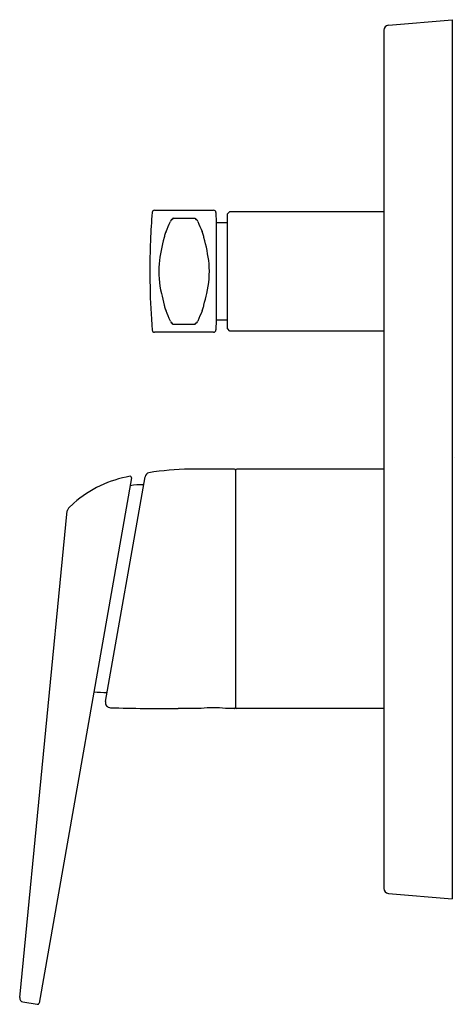
# Model space of a CAD drawing. Units: inches. Extents: x 507.83 to 511.34, y 43.29 to 51.22.
import ezdxf

# ---------------------------------------------------------------- set-up
doc = ezdxf.new("R2010")
doc.units = ezdxf.units.IN
doc.header["$LTSCALE"] = 0.64311
doc.header["$MEASUREMENT"] = 0
doc.layers.get('0').update_dxf_attribs({"color": 255, "linetype": 'CONTINUOUS'})
doc.layers.get('Defpoints').update_dxf_attribs({"linetype": 'CONTINUOUS'})
doc.styles.get("Standard").update_dxf_attribs({"font": 'txt', "width": 0.8})

msp = doc.modelspace()

# ---------------------------------------------------------------- linework, layer by layer
for p, q in [((510.796, 51.1767), (511.3113, 51.2218)), ((511.3113, 51.2218), (511.3113, 44.1352)), ((510.7601, 51.1375), (510.7601, 44.2195)), ((508.9121, 49.6864), (509.3867, 49.6864)), ((509.0592, 49.6206), (509.0552, 49.6123)), ((509.0614, 49.6228), (509.2383, 49.6228)), ((509.2405, 49.6206), (509.2445, 49.6123)), ((509.4064, 49.6674), (509.4092, 49.588)), ((509.5002, 49.6568), (509.5199, 49.6765)), ((509.5002, 48.7317), (509.5002, 49.6568)), ((509.5199, 49.6765), (510.7601, 49.6765)), ((509.4092, 49.588), (509.5002, 49.588)), ((509.4092, 49.588), (509.4092, 48.8005)), ((509.0592, 48.7679), (509.0552, 48.7762)), ((509.2383, 48.7657), (509.0614, 48.7657)), ((509.2405, 48.7679), (509.2445, 48.7762)), ((509.4092, 48.8005), (509.4064, 48.7211)), ((509.5002, 48.8005), (509.4092, 48.8005)), ((509.5199, 48.712), (509.5002, 48.7317)), ((509.3867, 48.7021), (508.9121, 48.7021)), ((510.7601, 48.712), (509.5199, 48.712)), ((508.5168, 45.7254), (508.8364, 47.538)), ((509.5553, 47.5998), (509.1935, 47.5998)), ((509.5632, 47.5919), (509.5632, 45.6785)), ((510.7601, 47.5998), (509.575, 47.5998)), ((508.7271, 47.5282), (507.9809, 43.2958)), ((508.2185, 47.284), (508.2612, 47.3255)), ((507.8255, 43.3396), (508.2091, 47.2645)), ((509.2876, 45.6706), (509.1023, 45.6706)), ((509.5553, 45.6706), (509.4845, 45.6706)), ((510.7601, 45.6706), (509.575, 45.6706)), ((510.796, 44.1797), (511.3113, 44.1352)), ((507.8517, 43.3055), (507.9673, 43.2862))]:
    msp.add_line(p, q)
for centre, radius, start, end in [((510.7994, 51.1375), 0.0394, 95, 180), ((508.9121, 49.6667), 0.0197, 90, 175.58828), ((509.3867, 49.6667), 0.0197, 2, 90), ((515.0357, 49.1943), 6.1614, 175.58827, 177.66843), ((509.0914, 49.5741), 0.0564, 141.91532, 157.67566), ((509.051, 49.6053), 0.00526, 84.58503, 137.87879), ((509.0521, 49.6141), 0.00357, 260.05433, 330.04039), ((509.0624, 49.6195), 0.00344, 107.43863, 161.78123), ((509.2372, 49.6195), 0.00344, 18.21877, 72.56137), ((509.2476, 49.6141), 0.00357, 209.95961, 279.94567), ((509.2487, 49.6053), 0.00526, 42.12121, 95.41497), ((509.2083, 49.5741), 0.0564, 22.32434, 38.08468), ((495.595, 55.2565), 14.5875, 336.81665, 337.16558), ((522.7046, 55.2565), 14.5875, 202.83442, 203.18335), ((515.0357, 49.1943), 6.1614, 177.66843, 181.17793), ((510.3624, 49.0891), 1.4239, 164.6316, 173.31751), ((509.1285, 49.4431), 0.1411, 163.99566, 170.46061), ((509.2297, 49.4133), 0.2465, 155.95361, 163.82122), ((509.07, 49.4133), 0.2465, 16.17878, 24.04639), ((509.1711, 49.4431), 0.1411, 9.53939, 16.00434), ((507.9373, 49.0891), 1.4239, 6.68249, 15.3684), ((509.7057, 49.1942), 0.76, 175.43033, 193.58981), ((508.5939, 49.1942), 0.76, 346.41019, 4.56967), ((515.0357, 49.1943), 6.1614, 181.17793, 184.41173), ((769.7488, 111.2956), 268.1155, 193.431791, 193.452365), ((248.5508, 111.2956), 268.1155, 346.547635, 346.568209), ((509.1285, 48.9454), 0.1411, 189.5397, 196.00422), ((509.2297, 48.9752), 0.2465, 196.17878, 204.04639), ((509.07, 48.9752), 0.2465, 335.95361, 343.82122), ((509.1711, 48.9454), 0.1411, 343.99578, 350.4603), ((495.595, 43.132), 14.5875, 22.83442, 23.18335), ((522.7046, 43.132), 14.5875, 156.81665, 157.16558), ((509.0914, 48.8144), 0.0563, 202.31979, 218.08621), ((509.051, 48.7832), 0.00526, 222.12121, 275.41497), ((509.0521, 48.7744), 0.00357, 29.95961, 99.94567), ((509.0624, 48.769), 0.00344, 198.21877, 252.56137), ((509.2372, 48.769), 0.00344, 287.43863, 341.78123), ((509.2476, 48.7744), 0.00357, 80.05433, 150.04039), ((509.2487, 48.7832), 0.00526, 264.58503, 317.87879), ((509.2083, 48.8144), 0.0563, 321.91379, 337.68021), ((508.9121, 48.7218), 0.0197, 184.41173, 270), ((509.3867, 48.7218), 0.0197, 270, 358), ((508.8718, 46.6288), 0.9264, 99.71611, 131.22913), ((508.7149, 47.5296), 0.0123, 353.61475, 87.28994), ((508.8777, 47.5304), 0.0419, 105.10092, 169.58238), ((509.2417, 45.1878), 2.4124, 91.14424, 98.94143), ((509.5553, 47.5919), 0.00789, 359.99101, 89.87608), ((509.575, 47.5879), 0.0118, 90.08143, 179.96627), ((508.8033, 46.9723), 0.501, 87.52865, 100.02981), ((508.2417, 47.2608), 0.0328, 135.01798, 173.58515), ((508.5092, 46.4809), 0.6811, 262.75617, 271.74886), ((508.5581, 45.7179), 0.0419, 169.60169, 268.25515), ((508.9962, 62.7763), 17.106, 268.52806, 270.35519), ((509.3861, 44.8053), 0.8709, 83.51078, 96.48935), ((509.5553, 45.6785), 0.00787, 270.00002, 0.06033), ((509.575, 45.6824), 0.0118, 180, 270), ((510.7994, 44.2189), 0.0394, 179.13741, 264.99519), ((507.8568, 43.3366), 0.0315, 174.409, 260.52037), ((507.9692, 43.2978), 0.0118, 260.51957, 350.07711)]:
    msp.add_arc(centre, radius, start, end)

# ---------------------------------------------------------------- texts
at = {"layer": 'Defpoints'}
for tag, p, s in [('TRADENAME', (511.3252, 47.6913), 'MODULO'), ('MODELNUMBER', (511.3252, 47.6929), 'K-97366T-B4'), ('PRODUCT', (511.3252, 47.6896), 'VALVE TRIM')]:
    msp.add_attdef(tag, p, s, height=0.001, dxfattribs=at)

doc.saveas('drawing.dxf')
